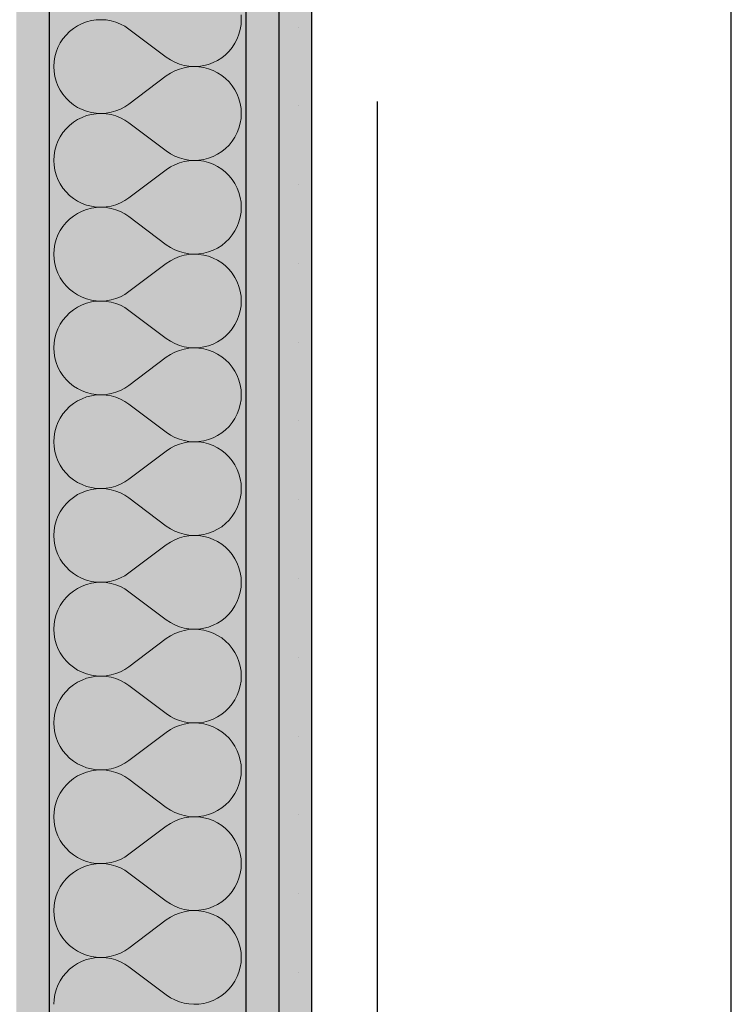
# Model space of a CAD drawing. Extents: x 150 to 3127, y 25 to 1460.
# Drawn here: x 1587 to 1614, y 753 to 790 of the extents above; entities that cross this region are included whole.
import ezdxf
from ezdxf.xclip import XClip

# ---------------------------------------------------------------- set-up
doc = ezdxf.new("R2010")
doc.units = 0
doc.header["$LTSCALE"] = 0.2
doc.header["$MEASUREMENT"] = 0
doc.header["$XCLIPFRAME"] = 0
doc.linetypes.add('KROPKI I KRESKI', pattern=[167.569441, 88.194442, -44.097221, 0, -35.277778])
for name, color, linetype in [('OSIE', 7, 'Continuous'), ('STROPY', 7, 'Continuous'), ('SŁUPY', 7, 'Continuous'), ('ŚCIANY DZIAŁOWE', 7, 'Continuous')]:
    doc.layers.add(name, color=color, linetype=linetype)
pattern_1 = [(0, (370.7033, 363.861), (0, 3), [0, -3])]

# ---------------------------------------------------------------- blocks, each defined once
blk = doc.blocks.new('*X27')
at = {"layer": 'ŚCIANY DZIAŁOWE', "linetype": 'Continuous', "lineweight": 0, "ltscale": 0.2}
for p, q in [((1589.999, 790.139), (1589.813, 790.111)), ((1590.187, 790.146), (1589.999, 790.139)), ((1590.375, 790.135), (1590.187, 790.146)), ((1590.56, 790.103), (1590.375, 790.135)), ((1595.525, 790.147), (1595.515, 790.335)), ((1595.515, 789.959), (1595.525, 790.147)), ((1589.127, 789.812), (1588.98, 789.695)), ((1589.286, 789.914), (1589.127, 789.812)), ((1589.454, 789.998), (1589.286, 789.914)), ((1589.631, 790.064), (1589.454, 789.998)), ((1589.813, 790.111), (1589.631, 790.064)), ((1590.741, 790.052), (1590.56, 790.103)), ((1590.916, 789.982), (1590.741, 790.052)), ((1591.083, 789.894), (1590.916, 789.982)), ((1591.239, 789.789), (1591.083, 789.894)), ((1591.239, 789.789), (1592.668, 788.718)), ((1595.436, 789.591), (1595.485, 789.773)), ((1595.485, 789.773), (1595.515, 789.959)), ((1588.727, 789.417), (1588.624, 789.259)), ((1588.847, 789.562), (1588.727, 789.417)), ((1588.98, 789.695), (1588.847, 789.562)), ((1595.282, 789.248), (1595.368, 789.416)), ((1595.368, 789.416), (1595.436, 789.591)), ((1588.538, 789.092), (1588.47, 788.916)), ((1588.624, 789.259), (1588.538, 789.092)), ((1595.06, 788.945), (1595.179, 789.091)), ((1595.179, 789.091), (1595.282, 789.248)), ((1588.421, 788.735), (1588.392, 788.549)), ((1588.47, 788.916), (1588.421, 788.735)), ((1592.668, 788.718), (1592.824, 788.613)), ((1594.621, 788.594), (1594.779, 788.695)), ((1594.779, 788.695), (1594.926, 788.813)), ((1594.926, 788.813), (1595.06, 788.945)), ((1588.392, 788.549), (1588.382, 788.361)), ((1588.382, 788.361), (1588.392, 788.173)), ((1592.824, 788.613), (1592.99, 788.525)), ((1592.99, 788.525), (1593.165, 788.456)), ((1593.165, 788.266), (1592.99, 788.196)), ((1593.165, 788.456), (1593.346, 788.405)), ((1593.346, 788.317), (1593.165, 788.266)), ((1593.346, 788.405), (1593.532, 788.373)), ((1593.532, 788.349), (1593.346, 788.317)), ((1593.532, 788.373), (1593.72, 788.361)), ((1593.72, 788.361), (1593.532, 788.349)), ((1593.72, 788.361), (1593.908, 788.369)), ((1593.908, 788.353), (1593.72, 788.361)), ((1593.908, 788.369), (1594.094, 788.396)), ((1594.094, 788.325), (1593.908, 788.353)), ((1594.094, 788.396), (1594.276, 788.444)), ((1594.276, 788.278), (1594.094, 788.325)), ((1594.276, 788.444), (1594.452, 788.51)), ((1594.452, 788.212), (1594.276, 788.278)), ((1594.452, 788.51), (1594.621, 788.594)), ((1588.392, 788.173), (1588.421, 787.987)), ((1588.421, 787.987), (1588.47, 787.805)), ((1591.239, 786.932), (1592.668, 788.004)), ((1592.824, 788.109), (1592.668, 788.004)), ((1592.99, 788.196), (1592.824, 788.109)), ((1594.621, 788.128), (1594.452, 788.212)), ((1594.779, 788.027), (1594.621, 788.128)), ((1594.926, 787.909), (1594.779, 788.027)), ((1595.06, 787.777), (1594.926, 787.909)), ((1588.47, 787.805), (1588.538, 787.63)), ((1588.538, 787.63), (1588.624, 787.462)), ((1595.179, 787.631), (1595.06, 787.777)), ((1595.282, 787.474), (1595.179, 787.631)), ((1588.624, 787.462), (1588.727, 787.305)), ((1588.727, 787.305), (1588.847, 787.159)), ((1588.847, 787.159), (1588.98, 787.027)), ((1595.368, 787.306), (1595.282, 787.474)), ((1595.436, 787.131), (1595.368, 787.306)), ((1595.485, 786.949), (1595.436, 787.131)), ((1588.98, 787.027), (1589.127, 786.909)), ((1589.127, 786.909), (1589.286, 786.808)), ((1589.286, 786.808), (1589.454, 786.724)), ((1590.916, 786.74), (1591.083, 786.827)), ((1591.083, 786.827), (1591.239, 786.932)), ((1595.515, 786.763), (1595.485, 786.949)), ((1595.525, 786.575), (1595.515, 786.763)), ((1589.454, 786.427), (1589.286, 786.342)), ((1589.454, 786.724), (1589.631, 786.658)), ((1589.631, 786.493), (1589.454, 786.427)), ((1589.631, 786.658), (1589.813, 786.611)), ((1589.813, 786.54), (1589.631, 786.493)), ((1589.813, 786.611), (1589.999, 786.583)), ((1589.999, 786.567), (1589.813, 786.54)), ((1589.999, 786.583), (1590.187, 786.575)), ((1590.187, 786.575), (1589.999, 786.567)), ((1590.187, 786.575), (1590.375, 786.587)), ((1590.375, 786.563), (1590.187, 786.575)), ((1590.375, 786.587), (1590.56, 786.619)), ((1590.56, 786.531), (1590.375, 786.563)), ((1590.56, 786.619), (1590.741, 786.67)), ((1590.741, 786.48), (1590.56, 786.531)), ((1590.741, 786.67), (1590.916, 786.74)), ((1590.916, 786.411), (1590.741, 786.48)), ((1591.083, 786.323), (1590.916, 786.411)), ((1595.485, 786.201), (1595.515, 786.387)), ((1595.515, 786.387), (1595.525, 786.575)), ((1588.98, 786.123), (1588.847, 785.991)), ((1589.127, 786.241), (1588.98, 786.123)), ((1589.286, 786.342), (1589.127, 786.241)), ((1591.239, 786.218), (1591.083, 786.323)), ((1591.239, 786.218), (1592.668, 785.147)), ((1595.368, 785.844), (1595.436, 786.02)), ((1595.436, 786.02), (1595.485, 786.201)), ((1588.624, 785.688), (1588.538, 785.521)), ((1588.727, 785.845), (1588.624, 785.688)), ((1588.847, 785.991), (1588.727, 785.845)), ((1595.179, 785.519), (1595.282, 785.677)), ((1595.282, 785.677), (1595.368, 785.844)), ((1588.47, 785.345), (1588.421, 785.163)), ((1588.538, 785.521), (1588.47, 785.345)), ((1594.926, 785.241), (1595.06, 785.374)), ((1595.06, 785.374), (1595.179, 785.519)), ((1588.392, 784.977), (1588.382, 784.789)), ((1588.421, 785.163), (1588.392, 784.977)), ((1592.668, 785.147), (1592.824, 785.042)), ((1592.824, 785.042), (1592.99, 784.954)), ((1592.99, 784.954), (1593.165, 784.884)), ((1593.165, 784.884), (1593.346, 784.833)), ((1594.276, 784.872), (1594.452, 784.938)), ((1594.452, 784.938), (1594.621, 785.022)), ((1594.621, 785.022), (1594.779, 785.124)), ((1594.779, 785.124), (1594.926, 785.241)), ((1588.382, 784.789), (1588.392, 784.602)), ((1588.392, 784.602), (1588.421, 784.416)), ((1592.824, 784.537), (1592.668, 784.432)), ((1592.99, 784.625), (1592.824, 784.537)), ((1593.165, 784.695), (1592.99, 784.625)), ((1593.346, 784.746), (1593.165, 784.695)), ((1593.346, 784.833), (1593.532, 784.802)), ((1593.532, 784.777), (1593.346, 784.746)), ((1593.532, 784.802), (1593.72, 784.79)), ((1593.72, 784.789), (1593.532, 784.777)), ((1593.72, 784.79), (1593.908, 784.797)), ((1593.908, 784.781), (1593.72, 784.789)), ((1593.908, 784.797), (1594.094, 784.825)), ((1594.094, 784.754), (1593.908, 784.781)), ((1594.094, 784.825), (1594.276, 784.872)), ((1594.276, 784.707), (1594.094, 784.754)), ((1594.452, 784.641), (1594.276, 784.707)), ((1594.621, 784.557), (1594.452, 784.641)), ((1594.779, 784.455), (1594.621, 784.557)), ((1588.421, 784.416), (1588.47, 784.234)), ((1588.47, 784.234), (1588.538, 784.058)), ((1591.239, 783.361), (1592.668, 784.432)), ((1594.926, 784.338), (1594.779, 784.455)), ((1595.06, 784.205), (1594.926, 784.338)), ((1595.179, 784.06), (1595.06, 784.205)), ((1588.538, 784.058), (1588.624, 783.891)), ((1588.624, 783.891), (1588.727, 783.734)), ((1595.282, 783.902), (1595.179, 784.06)), ((1595.368, 783.735), (1595.282, 783.902)), ((1588.727, 783.734), (1588.847, 783.588)), ((1588.847, 783.588), (1588.98, 783.456)), ((1588.98, 783.456), (1589.127, 783.338)), ((1595.436, 783.559), (1595.368, 783.735)), ((1595.485, 783.378), (1595.436, 783.559)), ((1595.515, 783.192), (1595.485, 783.378)), ((1589.127, 783.338), (1589.286, 783.237)), ((1589.286, 783.237), (1589.454, 783.152)), ((1589.454, 783.152), (1589.631, 783.086)), ((1589.631, 783.086), (1589.813, 783.039)), ((1589.813, 783.039), (1589.999, 783.012)), ((1589.999, 783.012), (1590.187, 783.004)), ((1590.187, 783.004), (1589.999, 782.996)), ((1590.187, 783.004), (1590.375, 783.016)), ((1590.375, 782.992), (1590.187, 783.004)), ((1590.375, 783.016), (1590.56, 783.047)), ((1590.56, 783.047), (1590.741, 783.098)), ((1590.741, 783.098), (1590.916, 783.168)), ((1590.916, 783.168), (1591.083, 783.256)), ((1591.083, 783.256), (1591.239, 783.361)), ((1595.525, 783.004), (1595.515, 783.192)), ((1595.515, 782.816), (1595.525, 783.004)), ((1589.127, 782.67), (1588.98, 782.552)), ((1589.286, 782.771), (1589.127, 782.67)), ((1589.454, 782.855), (1589.286, 782.771)), ((1589.631, 782.921), (1589.454, 782.855)), ((1589.813, 782.968), (1589.631, 782.921)), ((1589.999, 782.996), (1589.813, 782.968)), ((1590.56, 782.96), (1590.375, 782.992)), ((1590.741, 782.909), (1590.56, 782.96)), ((1590.916, 782.839), (1590.741, 782.909)), ((1591.083, 782.751), (1590.916, 782.839)), ((1591.239, 782.647), (1591.083, 782.751)), ((1591.239, 782.647), (1592.668, 781.575)), ((1595.436, 782.448), (1595.485, 782.63)), ((1595.485, 782.63), (1595.515, 782.816)), ((1588.727, 782.274), (1588.624, 782.116)), ((1588.847, 782.42), (1588.727, 782.274)), ((1588.98, 782.552), (1588.847, 782.42)), ((1595.282, 782.105), (1595.368, 782.273)), ((1595.368, 782.273), (1595.436, 782.448)), ((1588.538, 781.949), (1588.47, 781.774)), ((1588.624, 782.116), (1588.538, 781.949)), ((1595.06, 781.802), (1595.179, 781.948)), ((1595.179, 781.948), (1595.282, 782.105)), ((1588.421, 781.592), (1588.392, 781.406)), ((1588.47, 781.774), (1588.421, 781.592)), ((1592.668, 781.575), (1592.824, 781.47)), ((1594.621, 781.451), (1594.779, 781.552)), ((1594.779, 781.552), (1594.926, 781.67)), ((1594.926, 781.67), (1595.06, 781.802)), ((1588.392, 781.406), (1588.382, 781.218)), ((1588.382, 781.218), (1588.392, 781.03)), ((1592.824, 781.47), (1592.99, 781.383)), ((1592.99, 781.383), (1593.165, 781.313)), ((1593.165, 781.313), (1593.346, 781.262)), ((1593.346, 781.174), (1593.165, 781.123)), ((1593.346, 781.262), (1593.532, 781.23)), ((1593.532, 781.206), (1593.346, 781.174)), ((1593.532, 781.23), (1593.72, 781.218)), ((1593.72, 781.218), (1593.532, 781.206)), ((1593.72, 781.218), (1593.908, 781.226)), ((1593.908, 781.21), (1593.72, 781.218)), ((1593.908, 781.226), (1594.094, 781.254)), ((1594.094, 781.182), (1593.908, 781.21)), ((1594.094, 781.254), (1594.276, 781.301)), ((1594.276, 781.135), (1594.094, 781.182)), ((1594.276, 781.301), (1594.452, 781.367)), ((1594.452, 781.069), (1594.276, 781.135)), ((1594.452, 781.367), (1594.621, 781.451)), ((1588.392, 781.03), (1588.421, 780.844)), ((1588.421, 780.844), (1588.47, 780.663)), ((1591.239, 779.789), (1592.668, 780.861)), ((1592.824, 780.966), (1592.668, 780.861)), ((1592.99, 781.054), (1592.824, 780.966)), ((1593.165, 781.123), (1592.99, 781.054)), ((1594.621, 780.985), (1594.452, 781.069)), ((1594.779, 780.884), (1594.621, 780.985)), ((1594.926, 780.766), (1594.779, 780.884)), ((1595.06, 780.634), (1594.926, 780.766)), ((1588.47, 780.663), (1588.538, 780.487)), ((1588.538, 780.487), (1588.624, 780.32)), ((1595.179, 780.488), (1595.06, 780.634)), ((1595.282, 780.331), (1595.179, 780.488)), ((1588.624, 780.32), (1588.727, 780.162)), ((1588.727, 780.162), (1588.847, 780.016)), ((1588.847, 780.016), (1588.98, 779.884)), ((1595.368, 780.163), (1595.282, 780.331)), ((1595.436, 779.988), (1595.368, 780.163)), ((1588.98, 779.884), (1589.127, 779.767)), ((1589.127, 779.767), (1589.286, 779.665)), ((1589.286, 779.665), (1589.454, 779.581)), ((1590.916, 779.597), (1591.083, 779.685)), ((1591.083, 779.685), (1591.239, 779.789)), ((1595.485, 779.806), (1595.436, 779.988)), ((1595.515, 779.62), (1595.485, 779.806)), ((1589.454, 779.284), (1589.286, 779.2)), ((1589.454, 779.581), (1589.631, 779.515)), ((1589.631, 779.35), (1589.454, 779.284)), ((1589.631, 779.515), (1589.813, 779.468)), ((1589.813, 779.397), (1589.631, 779.35)), ((1589.813, 779.468), (1589.999, 779.44)), ((1589.999, 779.424), (1589.813, 779.397)), ((1589.999, 779.44), (1590.187, 779.432)), ((1590.187, 779.432), (1589.999, 779.424)), ((1590.187, 779.432), (1590.375, 779.444)), ((1590.375, 779.42), (1590.187, 779.432)), ((1590.375, 779.444), (1590.56, 779.476)), ((1590.56, 779.389), (1590.375, 779.42)), ((1590.56, 779.476), (1590.741, 779.527)), ((1590.741, 779.338), (1590.56, 779.389)), ((1590.741, 779.527), (1590.916, 779.597)), ((1590.916, 779.268), (1590.741, 779.338)), ((1591.083, 779.18), (1590.916, 779.268)), ((1595.525, 779.432), (1595.515, 779.62)), ((1595.515, 779.244), (1595.525, 779.432)), ((1588.98, 778.981), (1588.847, 778.848)), ((1589.127, 779.098), (1588.98, 778.981)), ((1589.286, 779.2), (1589.127, 779.098)), ((1591.239, 779.075), (1591.083, 779.18)), ((1591.239, 779.075), (1592.668, 778.004)), ((1595.368, 778.701), (1595.436, 778.877)), ((1595.436, 778.877), (1595.485, 779.059)), ((1595.485, 779.059), (1595.515, 779.244)), ((1588.624, 778.545), (1588.538, 778.378)), ((1588.727, 778.702), (1588.624, 778.545)), ((1588.847, 778.848), (1588.727, 778.702)), ((1595.179, 778.376), (1595.282, 778.534)), ((1595.282, 778.534), (1595.368, 778.701)), ((1588.47, 778.202), (1588.421, 778.02)), ((1588.538, 778.378), (1588.47, 778.202)), ((1594.926, 778.098), (1595.06, 778.231)), ((1595.06, 778.231), (1595.179, 778.376)), ((1588.392, 777.835), (1588.382, 777.647)), ((1588.421, 778.02), (1588.392, 777.835)), ((1592.668, 778.004), (1592.824, 777.899)), ((1592.824, 777.899), (1592.99, 777.811)), ((1592.99, 777.811), (1593.165, 777.741)), ((1594.276, 777.729), (1594.452, 777.795)), ((1594.452, 777.795), (1594.621, 777.879)), ((1594.621, 777.879), (1594.779, 777.981)), ((1594.779, 777.981), (1594.926, 778.098)), ((1588.382, 777.647), (1588.392, 777.459)), ((1588.392, 777.459), (1588.421, 777.273)), ((1592.824, 777.394), (1592.668, 777.289)), ((1592.99, 777.482), (1592.824, 777.394)), ((1593.165, 777.552), (1592.99, 777.482)), ((1593.165, 777.741), (1593.346, 777.69)), ((1593.346, 777.603), (1593.165, 777.552)), ((1593.346, 777.69), (1593.532, 777.659)), ((1593.532, 777.635), (1593.346, 777.603)), ((1593.532, 777.659), (1593.72, 777.647)), ((1593.72, 777.647), (1593.532, 777.635)), ((1593.72, 777.647), (1593.908, 777.655)), ((1593.908, 777.639), (1593.72, 777.647)), ((1593.908, 777.655), (1594.094, 777.682)), ((1594.094, 777.611), (1593.908, 777.639)), ((1594.094, 777.682), (1594.276, 777.729)), ((1594.276, 777.564), (1594.094, 777.611)), ((1594.452, 777.498), (1594.276, 777.564)), ((1594.621, 777.414), (1594.452, 777.498)), ((1594.779, 777.312), (1594.621, 777.414)), ((1588.421, 777.273), (1588.47, 777.091)), ((1588.47, 777.091), (1588.538, 776.916)), ((1591.239, 776.218), (1592.668, 777.289)), ((1594.926, 777.195), (1594.779, 777.312)), ((1595.06, 777.062), (1594.926, 777.195)), ((1595.179, 776.917), (1595.06, 777.062)), ((1588.538, 776.916), (1588.624, 776.748)), ((1588.624, 776.748), (1588.727, 776.591)), ((1595.282, 776.759), (1595.179, 776.917)), ((1595.368, 776.592), (1595.282, 776.759)), ((1588.727, 776.591), (1588.847, 776.445)), ((1588.847, 776.445), (1588.98, 776.313)), ((1588.98, 776.313), (1589.127, 776.195)), ((1595.436, 776.416), (1595.368, 776.592)), ((1595.485, 776.235), (1595.436, 776.416)), ((1589.127, 776.195), (1589.286, 776.094)), ((1589.286, 776.094), (1589.454, 776.01)), ((1589.454, 776.01), (1589.631, 775.944)), ((1589.631, 775.944), (1589.813, 775.897)), ((1589.813, 775.897), (1589.999, 775.869)), ((1590.375, 775.873), (1590.56, 775.905)), ((1590.56, 775.905), (1590.741, 775.956)), ((1590.741, 775.956), (1590.916, 776.025)), ((1590.916, 776.025), (1591.083, 776.113)), ((1591.083, 776.113), (1591.239, 776.218)), ((1595.515, 776.049), (1595.485, 776.235)), ((1595.525, 775.861), (1595.515, 776.049)), ((1589.127, 775.527), (1588.98, 775.409)), ((1589.286, 775.628), (1589.127, 775.527)), ((1589.454, 775.712), (1589.286, 775.628)), ((1589.631, 775.778), (1589.454, 775.712)), ((1589.813, 775.825), (1589.631, 775.778)), ((1589.999, 775.853), (1589.813, 775.825)), ((1589.999, 775.869), (1590.187, 775.861)), ((1590.187, 775.861), (1589.999, 775.853)), ((1590.187, 775.861), (1590.375, 775.873)), ((1590.375, 775.849), (1590.187, 775.861)), ((1590.56, 775.817), (1590.375, 775.849)), ((1590.741, 775.766), (1590.56, 775.817)), ((1590.916, 775.696), (1590.741, 775.766)), ((1591.083, 775.609), (1590.916, 775.696)), ((1591.239, 775.504), (1591.083, 775.609)), ((1591.239, 775.504), (1592.668, 774.432)), ((1595.485, 775.487), (1595.515, 775.673)), ((1595.515, 775.673), (1595.525, 775.861)), ((1588.727, 775.131), (1588.624, 774.974)), ((1588.847, 775.277), (1588.727, 775.131)), ((1588.98, 775.409), (1588.847, 775.277)), ((1595.282, 774.962), (1595.368, 775.13)), ((1595.368, 775.13), (1595.436, 775.305)), ((1595.436, 775.305), (1595.485, 775.487)), ((1588.538, 774.806), (1588.47, 774.631)), ((1588.624, 774.974), (1588.538, 774.806)), ((1595.06, 774.659), (1595.179, 774.805)), ((1595.179, 774.805), (1595.282, 774.962)), ((1588.421, 774.449), (1588.392, 774.263)), ((1588.47, 774.631), (1588.421, 774.449)), ((1592.668, 774.432), (1592.824, 774.327)), ((1594.621, 774.308), (1594.779, 774.409)), ((1594.779, 774.409), (1594.926, 774.527)), ((1594.926, 774.527), (1595.06, 774.659)), ((1588.392, 774.263), (1588.382, 774.075)), ((1588.382, 774.075), (1588.392, 773.887)), ((1592.824, 774.327), (1592.99, 774.24)), ((1592.99, 774.24), (1593.165, 774.17)), ((1593.165, 774.17), (1593.346, 774.119)), ((1593.346, 774.031), (1593.165, 773.98)), ((1593.346, 774.119), (1593.532, 774.087)), ((1593.532, 774.063), (1593.346, 774.031)), ((1593.532, 774.087), (1593.72, 774.075)), ((1593.72, 774.075), (1593.532, 774.063)), ((1593.72, 774.075), (1593.908, 774.083)), ((1593.908, 774.067), (1593.72, 774.075)), ((1593.908, 774.083), (1594.094, 774.111)), ((1594.094, 774.04), (1593.908, 774.067)), ((1594.094, 774.111), (1594.276, 774.158)), ((1594.276, 773.992), (1594.094, 774.04)), ((1594.276, 774.158), (1594.452, 774.224)), ((1594.452, 774.224), (1594.621, 774.308)), ((1588.392, 773.887), (1588.421, 773.701)), ((1588.421, 773.701), (1588.47, 773.52)), ((1591.239, 772.647), (1592.668, 773.718)), ((1592.824, 773.823), (1592.668, 773.718)), ((1592.99, 773.911), (1592.824, 773.823)), ((1593.165, 773.98), (1592.99, 773.911)), ((1594.452, 773.927), (1594.276, 773.992)), ((1594.621, 773.842), (1594.452, 773.927)), ((1594.779, 773.741), (1594.621, 773.842)), ((1594.926, 773.623), (1594.779, 773.741)), ((1588.47, 773.52), (1588.538, 773.344)), ((1588.538, 773.344), (1588.624, 773.177)), ((1595.06, 773.491), (1594.926, 773.623)), ((1595.179, 773.345), (1595.06, 773.491)), ((1595.282, 773.188), (1595.179, 773.345)), ((1588.624, 773.177), (1588.727, 773.019)), ((1588.727, 773.019), (1588.847, 772.874)), ((1595.368, 773.02), (1595.282, 773.188)), ((1595.436, 772.845), (1595.368, 773.02)), ((1588.847, 772.874), (1588.98, 772.741)), ((1588.98, 772.741), (1589.127, 772.624)), ((1589.127, 772.624), (1589.286, 772.522)), ((1589.286, 772.522), (1589.454, 772.438)), ((1590.916, 772.454), (1591.083, 772.542)), ((1591.083, 772.542), (1591.239, 772.647)), ((1595.485, 772.663), (1595.436, 772.845)), ((1595.515, 772.477), (1595.485, 772.663)), ((1589.454, 772.141), (1589.286, 772.057)), ((1589.454, 772.438), (1589.631, 772.372)), ((1589.631, 772.207), (1589.454, 772.141)), ((1589.631, 772.372), (1589.813, 772.325)), ((1589.813, 772.254), (1589.631, 772.207)), ((1589.813, 772.325), (1589.999, 772.297)), ((1589.999, 772.281), (1589.813, 772.254)), ((1589.999, 772.297), (1590.187, 772.29)), ((1590.187, 772.289), (1589.999, 772.281)), ((1590.187, 772.29), (1590.375, 772.302)), ((1590.375, 772.277), (1590.187, 772.289)), ((1590.375, 772.302), (1590.56, 772.333)), ((1590.56, 772.246), (1590.375, 772.277)), ((1590.56, 772.333), (1590.741, 772.384)), ((1590.741, 772.195), (1590.56, 772.246)), ((1590.741, 772.384), (1590.916, 772.454)), ((1590.916, 772.125), (1590.741, 772.195)), ((1595.525, 772.289), (1595.515, 772.477)), ((1595.515, 772.102), (1595.525, 772.289)), ((1588.98, 771.838), (1588.847, 771.705)), ((1589.127, 771.955), (1588.98, 771.838)), ((1589.286, 772.057), (1589.127, 771.955)), ((1591.083, 772.037), (1590.916, 772.125)), ((1591.239, 771.932), (1591.083, 772.037)), ((1591.239, 771.932), (1592.668, 770.861)), ((1595.436, 771.734), (1595.485, 771.916)), ((1595.485, 771.916), (1595.515, 772.102)), ((1588.624, 771.402), (1588.538, 771.235)), ((1588.727, 771.56), (1588.624, 771.402)), ((1588.847, 771.705), (1588.727, 771.56)), ((1595.179, 771.234), (1595.282, 771.391)), ((1595.282, 771.391), (1595.368, 771.558)), ((1595.368, 771.558), (1595.436, 771.734)), ((1588.47, 771.059), (1588.421, 770.878)), ((1588.538, 771.235), (1588.47, 771.059)), ((1594.926, 770.956), (1595.06, 771.088)), ((1595.06, 771.088), (1595.179, 771.234)), ((1588.392, 770.692), (1588.382, 770.504)), ((1588.421, 770.878), (1588.392, 770.692)), ((1592.668, 770.861), (1592.824, 770.756)), ((1592.824, 770.756), (1592.99, 770.668)), ((1592.99, 770.668), (1593.165, 770.598)), ((1594.276, 770.586), (1594.452, 770.652)), ((1594.452, 770.652), (1594.621, 770.737)), ((1594.621, 770.737), (1594.779, 770.838)), ((1594.779, 770.838), (1594.926, 770.956)), ((1588.382, 770.504), (1588.392, 770.316)), ((1588.392, 770.316), (1588.421, 770.13)), ((1592.824, 770.251), (1592.668, 770.147)), ((1592.99, 770.339), (1592.824, 770.251)), ((1593.165, 770.409), (1592.99, 770.339)), ((1593.165, 770.598), (1593.346, 770.547)), ((1593.346, 770.46), (1593.165, 770.409)), ((1593.346, 770.547), (1593.532, 770.516)), ((1593.532, 770.492), (1593.346, 770.46)), ((1593.532, 770.516), (1593.72, 770.504)), ((1593.72, 770.504), (1593.532, 770.492)), ((1593.72, 770.504), (1593.908, 770.512)), ((1593.908, 770.496), (1593.72, 770.504)), ((1593.908, 770.512), (1594.094, 770.539)), ((1594.094, 770.468), (1593.908, 770.496)), ((1594.094, 770.539), (1594.276, 770.586)), ((1594.276, 770.421), (1594.094, 770.468)), ((1594.452, 770.355), (1594.276, 770.421)), ((1594.621, 770.271), (1594.452, 770.355)), ((1594.779, 770.17), (1594.621, 770.271)), ((1588.421, 770.13), (1588.47, 769.948)), ((1588.47, 769.948), (1588.538, 769.773)), ((1591.239, 769.075), (1592.668, 770.147)), ((1594.926, 770.052), (1594.779, 770.17)), ((1595.06, 769.92), (1594.926, 770.052)), ((1595.179, 769.774), (1595.06, 769.92)), ((1588.538, 769.773), (1588.624, 769.605)), ((1588.624, 769.605), (1588.727, 769.448)), ((1595.282, 769.616), (1595.179, 769.774)), ((1595.368, 769.449), (1595.282, 769.616)), ((1588.727, 769.448), (1588.847, 769.302)), ((1588.847, 769.302), (1588.98, 769.17)), ((1588.98, 769.17), (1589.127, 769.052)), ((1595.436, 769.274), (1595.368, 769.449)), ((1595.485, 769.092), (1595.436, 769.274)), ((1589.127, 769.052), (1589.286, 768.951)), ((1589.286, 768.951), (1589.454, 768.867)), ((1589.454, 768.867), (1589.631, 768.801)), ((1589.631, 768.801), (1589.813, 768.754)), ((1589.813, 768.754), (1589.999, 768.726)), ((1590.375, 768.73), (1590.56, 768.762)), ((1590.56, 768.762), (1590.741, 768.813)), ((1590.741, 768.813), (1590.916, 768.883)), ((1590.916, 768.883), (1591.083, 768.97)), ((1591.083, 768.97), (1591.239, 769.075)), ((1595.515, 768.906), (1595.485, 769.092)), ((1595.525, 768.718), (1595.515, 768.906)), ((1589.127, 768.384), (1588.98, 768.266)), ((1589.286, 768.485), (1589.127, 768.384)), ((1589.454, 768.569), (1589.286, 768.485)), ((1589.631, 768.635), (1589.454, 768.569)), ((1589.813, 768.682), (1589.631, 768.635)), ((1589.999, 768.71), (1589.813, 768.682)), ((1589.999, 768.726), (1590.187, 768.718)), ((1590.187, 768.718), (1589.999, 768.71)), ((1590.187, 768.718), (1590.375, 768.73)), ((1590.375, 768.706), (1590.187, 768.718)), ((1590.56, 768.674), (1590.375, 768.706)), ((1590.741, 768.623), (1590.56, 768.674)), ((1590.916, 768.554), (1590.741, 768.623)), ((1591.083, 768.466), (1590.916, 768.554)), ((1591.239, 768.361), (1591.083, 768.466)), ((1595.485, 768.344), (1595.515, 768.53)), ((1595.515, 768.53), (1595.525, 768.718)), ((1588.847, 768.134), (1588.727, 767.988)), ((1588.98, 768.266), (1588.847, 768.134)), ((1591.239, 768.361), (1592.668, 767.289)), ((1595.368, 767.987), (1595.436, 768.163)), ((1595.436, 768.163), (1595.485, 768.344)), ((1588.538, 767.663), (1588.47, 767.488)), ((1588.624, 767.831), (1588.538, 767.663)), ((1588.727, 767.988), (1588.624, 767.831)), ((1595.06, 767.516), (1595.179, 767.662)), ((1595.179, 767.662), (1595.282, 767.82)), ((1595.282, 767.82), (1595.368, 767.987)), ((1588.421, 767.306), (1588.392, 767.12)), ((1588.47, 767.488), (1588.421, 767.306)), ((1592.668, 767.289), (1592.824, 767.185)), ((1594.621, 767.165), (1594.779, 767.267)), ((1594.779, 767.267), (1594.926, 767.384)), ((1594.926, 767.384), (1595.06, 767.516)), ((1588.392, 767.12), (1588.382, 766.932)), ((1588.382, 766.932), (1588.392, 766.744)), ((1592.824, 767.185), (1592.99, 767.097)), ((1592.99, 767.097), (1593.165, 767.027)), ((1593.165, 767.027), (1593.346, 766.976)), ((1593.346, 766.889), (1593.165, 766.838)), ((1593.346, 766.976), (1593.532, 766.944)), ((1593.532, 766.92), (1593.346, 766.889)), ((1593.532, 766.944), (1593.72, 766.932)), ((1593.72, 766.932), (1593.532, 766.92)), ((1593.72, 766.932), (1593.908, 766.94)), ((1593.908, 766.924), (1593.72, 766.932)), ((1593.908, 766.94), (1594.094, 766.968)), ((1594.094, 766.897), (1593.908, 766.924)), ((1594.094, 766.968), (1594.276, 767.015)), ((1594.276, 766.85), (1594.094, 766.897)), ((1594.276, 767.015), (1594.452, 767.081)), ((1594.452, 767.081), (1594.621, 767.165)), ((1588.392, 766.744), (1588.421, 766.559)), ((1588.421, 766.559), (1588.47, 766.377)), ((1591.239, 765.504), (1592.668, 766.575)), ((1592.824, 766.68), (1592.668, 766.575)), ((1592.99, 766.768), (1592.824, 766.68)), ((1593.165, 766.838), (1592.99, 766.768)), ((1594.452, 766.784), (1594.276, 766.85)), ((1594.621, 766.699), (1594.452, 766.784)), ((1594.779, 766.598), (1594.621, 766.699)), ((1594.926, 766.481), (1594.779, 766.598)), ((1588.47, 766.377), (1588.538, 766.201)), ((1588.538, 766.201), (1588.624, 766.034)), ((1595.06, 766.348), (1594.926, 766.481)), ((1595.179, 766.202), (1595.06, 766.348)), ((1595.282, 766.045), (1595.179, 766.202)), ((1588.624, 766.034), (1588.727, 765.876)), ((1588.727, 765.876), (1588.847, 765.731)), ((1595.368, 765.878), (1595.282, 766.045)), ((1595.436, 765.702), (1595.368, 765.878)), ((1588.847, 765.731), (1588.98, 765.598)), ((1588.98, 765.598), (1589.127, 765.481)), ((1589.127, 765.481), (1589.286, 765.379)), ((1589.286, 765.379), (1589.454, 765.295)), ((1590.916, 765.311), (1591.083, 765.399)), ((1591.083, 765.399), (1591.239, 765.504)), ((1595.485, 765.52), (1595.436, 765.702)), ((1595.515, 765.335), (1595.485, 765.52)), ((1589.454, 765.295), (1589.631, 765.229)), ((1589.631, 765.064), (1589.454, 764.998)), ((1589.631, 765.229), (1589.813, 765.182)), ((1589.813, 765.111), (1589.631, 765.064)), ((1589.813, 765.182), (1589.999, 765.155)), ((1589.999, 765.139), (1589.813, 765.111)), ((1589.999, 765.155), (1590.187, 765.147)), ((1590.187, 765.147), (1589.999, 765.139)), ((1590.187, 765.147), (1590.375, 765.159)), ((1590.375, 765.135), (1590.187, 765.147)), ((1590.375, 765.159), (1590.56, 765.19)), ((1590.56, 765.103), (1590.375, 765.135)), ((1590.56, 765.19), (1590.741, 765.241)), ((1590.741, 765.052), (1590.56, 765.103)), ((1590.741, 765.241), (1590.916, 765.311)), ((1590.916, 764.982), (1590.741, 765.052)), ((1595.525, 765.147), (1595.515, 765.335)), ((1595.515, 764.959), (1595.525, 765.147)), ((1588.98, 764.695), (1588.847, 764.562)), ((1589.127, 764.812), (1588.98, 764.695)), ((1589.286, 764.914), (1589.127, 764.812)), ((1589.454, 764.998), (1589.286, 764.914)), ((1591.083, 764.894), (1590.916, 764.982)), ((1591.239, 764.789), (1591.083, 764.894)), ((1591.239, 764.789), (1592.668, 763.718)), ((1595.436, 764.591), (1595.485, 764.773)), ((1595.485, 764.773), (1595.515, 764.959)), ((1588.624, 764.259), (1588.538, 764.092)), ((1588.727, 764.417), (1588.624, 764.259)), ((1588.847, 764.562), (1588.727, 764.417)), ((1595.282, 764.248), (1595.368, 764.416)), ((1595.368, 764.416), (1595.436, 764.591)), ((1588.47, 763.916), (1588.421, 763.735)), ((1588.538, 764.092), (1588.47, 763.916)), ((1594.926, 763.813), (1595.06, 763.945)), ((1595.06, 763.945), (1595.179, 764.091)), ((1595.179, 764.091), (1595.282, 764.248)), ((1588.392, 763.549), (1588.382, 763.361)), ((1588.421, 763.735), (1588.392, 763.549)), ((1592.668, 763.718), (1592.824, 763.613)), ((1592.824, 763.613), (1592.99, 763.525)), ((1592.99, 763.525), (1593.165, 763.456)), ((1594.276, 763.444), (1594.452, 763.51)), ((1594.452, 763.51), (1594.621, 763.594)), ((1594.621, 763.594), (1594.779, 763.695)), ((1594.779, 763.695), (1594.926, 763.813)), ((1588.382, 763.361), (1588.392, 763.173)), ((1588.392, 763.173), (1588.421, 762.987)), ((1592.99, 763.196), (1592.824, 763.109)), ((1593.165, 763.266), (1592.99, 763.196)), ((1593.165, 763.456), (1593.346, 763.405)), ((1593.346, 763.317), (1593.165, 763.266)), ((1593.346, 763.405), (1593.532, 763.373)), ((1593.532, 763.349), (1593.346, 763.317)), ((1593.532, 763.373), (1593.72, 763.361)), ((1593.72, 763.361), (1593.532, 763.349)), ((1593.72, 763.361), (1593.908, 763.369)), ((1593.908, 763.353), (1593.72, 763.361)), ((1593.908, 763.369), (1594.094, 763.397)), ((1594.094, 763.325), (1593.908, 763.353)), ((1594.094, 763.397), (1594.276, 763.444)), ((1594.276, 763.278), (1594.094, 763.325)), ((1594.452, 763.212), (1594.276, 763.278)), ((1594.621, 763.128), (1594.452, 763.212)), ((1594.779, 763.027), (1594.621, 763.128)), ((1588.421, 762.987), (1588.47, 762.805)), ((1588.47, 762.805), (1588.538, 762.63)), ((1591.239, 761.932), (1592.668, 763.004)), ((1592.824, 763.109), (1592.668, 763.004)), ((1594.926, 762.909), (1594.779, 763.027)), ((1595.06, 762.777), (1594.926, 762.909)), ((1595.179, 762.631), (1595.06, 762.777)), ((1588.538, 762.63), (1588.624, 762.462)), ((1588.624, 762.462), (1588.727, 762.305)), ((1595.282, 762.474), (1595.179, 762.631)), ((1595.368, 762.306), (1595.282, 762.474)), ((1588.727, 762.305), (1588.847, 762.159)), ((1588.847, 762.159), (1588.98, 762.027)), ((1588.98, 762.027), (1589.127, 761.909)), ((1595.436, 762.131), (1595.368, 762.306)), ((1595.485, 761.949), (1595.436, 762.131)), ((1589.127, 761.909), (1589.286, 761.808)), ((1589.286, 761.808), (1589.454, 761.724)), ((1589.454, 761.724), (1589.631, 761.658)), ((1589.631, 761.658), (1589.813, 761.611)), ((1590.56, 761.619), (1590.741, 761.67)), ((1590.741, 761.67), (1590.916, 761.74)), ((1590.916, 761.74), (1591.083, 761.827)), ((1591.083, 761.827), (1591.239, 761.932)), ((1595.515, 761.763), (1595.485, 761.949)), ((1595.525, 761.575), (1595.515, 761.763)), ((1589.286, 761.342), (1589.127, 761.241)), ((1589.454, 761.426), (1589.286, 761.342)), ((1589.631, 761.492), (1589.454, 761.426)), ((1589.813, 761.54), (1589.631, 761.492)), ((1589.813, 761.611), (1589.999, 761.583)), ((1589.999, 761.567), (1589.813, 761.54)), ((1589.999, 761.583), (1590.187, 761.575)), ((1590.187, 761.575), (1589.999, 761.567)), ((1590.187, 761.575), (1590.375, 761.587)), ((1590.375, 761.563), (1590.187, 761.575)), ((1590.375, 761.587), (1590.56, 761.619)), ((1590.56, 761.531), (1590.375, 761.563)), ((1590.741, 761.48), (1590.56, 761.531)), ((1590.916, 761.411), (1590.741, 761.48)), ((1591.083, 761.323), (1590.916, 761.411)), ((1591.239, 761.218), (1591.083, 761.323)), ((1595.485, 761.201), (1595.515, 761.387)), ((1595.515, 761.387), (1595.525, 761.575)), ((1588.847, 760.991), (1588.727, 760.845)), ((1588.98, 761.123), (1588.847, 760.991)), ((1589.127, 761.241), (1588.98, 761.123)), ((1591.239, 761.218), (1592.668, 760.147)), ((1595.368, 760.844), (1595.436, 761.02)), ((1595.436, 761.02), (1595.485, 761.201)), ((1588.538, 760.52), (1588.47, 760.345)), ((1588.624, 760.688), (1588.538, 760.52)), ((1588.727, 760.845), (1588.624, 760.688)), ((1595.06, 760.374), (1595.179, 760.519)), ((1595.179, 760.519), (1595.282, 760.677)), ((1595.282, 760.677), (1595.368, 760.844)), ((1588.421, 760.163), (1588.392, 759.977)), ((1588.47, 760.345), (1588.421, 760.163)), ((1592.668, 760.147), (1592.824, 760.042)), ((1594.779, 760.124), (1594.926, 760.241)), ((1594.926, 760.241), (1595.06, 760.374)), ((1588.392, 759.977), (1588.382, 759.789)), ((1588.382, 759.789), (1588.392, 759.602)), ((1592.824, 760.042), (1592.99, 759.954)), ((1592.99, 759.954), (1593.165, 759.884)), ((1593.165, 759.884), (1593.346, 759.833)), ((1593.346, 759.833), (1593.532, 759.802)), ((1593.532, 759.777), (1593.346, 759.746)), ((1593.532, 759.802), (1593.72, 759.79)), ((1593.72, 759.789), (1593.532, 759.777)), ((1593.72, 759.79), (1593.908, 759.797)), ((1593.908, 759.781), (1593.72, 759.789)), ((1593.908, 759.797), (1594.094, 759.825)), ((1594.094, 759.754), (1593.908, 759.781)), ((1594.094, 759.825), (1594.276, 759.872)), ((1594.276, 759.707), (1594.094, 759.754)), ((1594.276, 759.872), (1594.452, 759.938)), ((1594.452, 759.938), (1594.621, 760.022)), ((1594.621, 760.022), (1594.779, 760.124)), ((1588.392, 759.602), (1588.421, 759.416)), ((1588.421, 759.416), (1588.47, 759.234)), ((1591.239, 758.361), (1592.668, 759.432)), ((1592.824, 759.537), (1592.668, 759.432)), ((1592.99, 759.625), (1592.824, 759.537)), ((1593.165, 759.695), (1592.99, 759.625)), ((1593.346, 759.746), (1593.165, 759.695)), ((1594.452, 759.641), (1594.276, 759.707)), ((1594.621, 759.557), (1594.452, 759.641)), ((1594.779, 759.455), (1594.621, 759.557)), ((1594.926, 759.338), (1594.779, 759.455)), ((1588.47, 759.234), (1588.538, 759.058)), ((1588.538, 759.058), (1588.624, 758.891)), ((1595.06, 759.205), (1594.926, 759.338)), ((1595.179, 759.06), (1595.06, 759.205)), ((1595.282, 758.902), (1595.179, 759.06)), ((1588.624, 758.891), (1588.727, 758.734)), ((1588.727, 758.734), (1588.847, 758.588)), ((1595.368, 758.735), (1595.282, 758.902)), ((1595.436, 758.559), (1595.368, 758.735)), ((1588.847, 758.588), (1588.98, 758.456)), ((1588.98, 758.456), (1589.127, 758.338)), ((1589.127, 758.338), (1589.286, 758.237)), ((1590.916, 758.168), (1591.083, 758.256)), ((1591.083, 758.256), (1591.239, 758.361)), ((1595.485, 758.378), (1595.436, 758.559)), ((1595.515, 758.192), (1595.485, 758.378)), ((1589.286, 758.237), (1589.454, 758.152)), ((1589.454, 758.152), (1589.631, 758.086)), ((1589.631, 757.921), (1589.454, 757.855)), ((1589.631, 758.086), (1589.813, 758.039)), ((1589.813, 757.968), (1589.631, 757.921)), ((1589.813, 758.039), (1589.999, 758.012)), ((1589.999, 757.996), (1589.813, 757.968)), ((1589.999, 758.012), (1590.187, 758.004)), ((1590.187, 758.004), (1589.999, 757.996)), ((1590.187, 758.004), (1590.375, 758.016)), ((1590.375, 757.992), (1590.187, 758.004)), ((1590.375, 758.016), (1590.56, 758.047)), ((1590.56, 757.96), (1590.375, 757.992)), ((1590.56, 758.047), (1590.741, 758.098)), ((1590.741, 757.909), (1590.56, 757.96)), ((1590.741, 758.098), (1590.916, 758.168)), ((1590.916, 757.839), (1590.741, 757.909)), ((1595.525, 758.004), (1595.515, 758.192)), ((1595.515, 757.816), (1595.525, 758.004)), ((1588.98, 757.552), (1588.847, 757.42)), ((1589.127, 757.67), (1588.98, 757.552)), ((1589.286, 757.771), (1589.127, 757.67)), ((1589.454, 757.855), (1589.286, 757.771)), ((1591.083, 757.751), (1590.916, 757.839)), ((1591.239, 757.647), (1591.083, 757.751)), ((1591.239, 757.647), (1592.668, 756.575)), ((1595.436, 757.448), (1595.485, 757.63)), ((1595.485, 757.63), (1595.515, 757.816)), ((1588.727, 757.274), (1588.624, 757.116)), ((1588.847, 757.42), (1588.727, 757.274)), ((1595.282, 757.105), (1595.368, 757.273)), ((1595.368, 757.273), (1595.436, 757.448)), ((1588.47, 756.774), (1588.421, 756.592)), ((1588.538, 756.949), (1588.47, 756.774)), ((1588.624, 757.116), (1588.538, 756.949)), ((1594.926, 756.67), (1595.06, 756.802)), ((1595.06, 756.802), (1595.179, 756.948)), ((1595.179, 756.948), (1595.282, 757.105)), ((1588.392, 756.406), (1588.382, 756.218)), ((1588.421, 756.592), (1588.392, 756.406)), ((1592.668, 756.575), (1592.824, 756.47)), ((1592.824, 756.47), (1592.99, 756.383)), ((1592.99, 756.383), (1593.165, 756.313)), ((1594.452, 756.367), (1594.621, 756.451)), ((1594.621, 756.451), (1594.779, 756.552)), ((1594.779, 756.552), (1594.926, 756.67)), ((1588.382, 756.218), (1588.392, 756.03)), ((1588.392, 756.03), (1588.421, 755.844)), ((1592.99, 756.054), (1592.824, 755.966)), ((1593.165, 756.123), (1592.99, 756.054)), ((1593.165, 756.313), (1593.346, 756.262)), ((1593.346, 756.174), (1593.165, 756.123)), ((1593.346, 756.262), (1593.532, 756.23)), ((1593.532, 756.206), (1593.346, 756.174)), ((1593.532, 756.23), (1593.72, 756.218)), ((1593.72, 756.218), (1593.532, 756.206)), ((1593.72, 756.218), (1593.908, 756.226)), ((1593.908, 756.21), (1593.72, 756.218)), ((1593.908, 756.226), (1594.094, 756.254)), ((1594.094, 756.182), (1593.908, 756.21)), ((1594.094, 756.254), (1594.276, 756.301)), ((1594.276, 756.135), (1594.094, 756.182)), ((1594.276, 756.301), (1594.452, 756.367)), ((1594.452, 756.069), (1594.276, 756.135)), ((1594.621, 755.985), (1594.452, 756.069)), ((1588.421, 755.844), (1588.47, 755.663)), ((1588.47, 755.663), (1588.538, 755.487)), ((1591.239, 754.789), (1592.668, 755.861)), ((1592.824, 755.966), (1592.668, 755.861)), ((1594.779, 755.884), (1594.621, 755.985)), ((1594.926, 755.766), (1594.779, 755.884)), ((1595.06, 755.634), (1594.926, 755.766)), ((1595.179, 755.488), (1595.06, 755.634)), ((1588.538, 755.487), (1588.624, 755.32)), ((1588.624, 755.32), (1588.727, 755.162)), ((1595.282, 755.331), (1595.179, 755.488)), ((1595.368, 755.163), (1595.282, 755.331)), ((1588.727, 755.162), (1588.847, 755.016)), ((1588.847, 755.016), (1588.98, 754.884)), ((1588.98, 754.884), (1589.127, 754.767)), ((1595.436, 754.988), (1595.368, 755.163)), ((1595.485, 754.806), (1595.436, 754.988)), ((1589.127, 754.767), (1589.286, 754.665)), ((1589.286, 754.665), (1589.454, 754.581)), ((1589.454, 754.581), (1589.631, 754.515)), ((1589.631, 754.515), (1589.813, 754.468)), ((1590.56, 754.476), (1590.741, 754.527)), ((1590.741, 754.527), (1590.916, 754.597)), ((1590.916, 754.597), (1591.083, 754.685)), ((1591.083, 754.685), (1591.239, 754.789)), ((1595.515, 754.62), (1595.485, 754.806)), ((1595.525, 754.432), (1595.515, 754.62)), ((1589.286, 754.199), (1589.127, 754.098)), ((1589.454, 754.284), (1589.286, 754.199)), ((1589.631, 754.35), (1589.454, 754.284)), ((1589.813, 754.397), (1589.631, 754.35)), ((1589.813, 754.468), (1589.999, 754.44)), ((1589.999, 754.424), (1589.813, 754.397)), ((1589.999, 754.44), (1590.187, 754.432)), ((1590.187, 754.432), (1589.999, 754.424)), ((1590.187, 754.432), (1590.375, 754.444)), ((1590.375, 754.42), (1590.187, 754.432)), ((1590.375, 754.444), (1590.56, 754.476)), ((1590.56, 754.389), (1590.375, 754.42)), ((1590.741, 754.338), (1590.56, 754.389)), ((1590.916, 754.268), (1590.741, 754.338)), ((1591.083, 754.18), (1590.916, 754.268)), ((1591.239, 754.075), (1591.083, 754.18)), ((1595.485, 754.059), (1595.515, 754.244)), ((1595.515, 754.244), (1595.525, 754.432)), ((1588.847, 753.848), (1588.727, 753.702)), ((1588.98, 753.981), (1588.847, 753.848)), ((1589.127, 754.098), (1588.98, 753.981)), ((1591.239, 754.075), (1592.668, 753.004)), ((1595.368, 753.701), (1595.436, 753.877)), ((1595.436, 753.877), (1595.485, 754.059)), ((1588.538, 753.378), (1588.47, 753.202)), ((1588.624, 753.545), (1588.538, 753.378)), ((1588.727, 753.702), (1588.624, 753.545)), ((1595.06, 753.231), (1595.179, 753.376)), ((1595.179, 753.376), (1595.282, 753.534)), ((1595.282, 753.534), (1595.368, 753.701)), ((1588.421, 753.02), (1588.392, 752.835)), ((1588.47, 753.202), (1588.421, 753.02)), ((1592.668, 753.004), (1592.824, 752.899)), ((1594.779, 752.981), (1594.926, 753.098)), ((1594.926, 753.098), (1595.06, 753.231)), ((1588.392, 752.835), (1588.382, 752.647)), ((1592.824, 752.899), (1592.99, 752.811)), ((1592.99, 752.811), (1593.165, 752.741)), ((1593.165, 752.741), (1593.346, 752.69)), ((1593.346, 752.69), (1593.532, 752.659)), ((1593.532, 752.659), (1593.72, 752.647)), ((1593.72, 752.647), (1593.908, 752.655)), ((1593.908, 752.655), (1594.094, 752.682)), ((1594.094, 752.682), (1594.276, 752.729)), ((1594.276, 752.729), (1594.452, 752.795)), ((1594.452, 752.795), (1594.621, 752.879)), ((1594.621, 752.879), (1594.779, 752.981))]:
    blk.add_line(p, q, dxfattribs=at)
blk = doc.blocks.new('Rysunek_1_1', base_point=(2729.334, 83.861))
at = {"layer": 'ŚCIANY DZIAŁOWE', "linetype": 'Continuous', "lineweight": 5, "ltscale": 0.2}
for points in [[(1586.953, 725.861), (1588.203, 725.861), (1588.203, 1002.861), (1588.203, 1098.861), (1586.953, 1098.861)], [(1588.203, 1002.861), (1588.203, 725.861), (1595.703, 725.861), (1595.703, 1002.861)], [(1595.703, 725.861), (1596.953, 725.861), (1596.953, 1002.861), (1595.703, 1002.861)], [(1596.953, 725.861), (1598.203, 725.861), (1598.203, 1002.861), (1596.953, 1002.861)]]:
    blk.add_hatch(color=255, dxfattribs=at).paths.add_polyline_path(points)
at = {"layer": 'ŚCIANY DZIAŁOWE', "linetype": 'Continuous', "lineweight": 13, "ltscale": 0.2}
h = blk.add_hatch(dxfattribs=at)
h.set_pattern_fill('GIPS_0001', style=0, pattern_type=2)
h.set_pattern_definition(pattern_1)
h.paths.add_polyline_path([(1586.953, 725.861), (1588.203, 725.861), (1588.203, 1002.861), (1588.203, 1098.861), (1586.953, 1098.861)])
h = blk.add_hatch(dxfattribs=at)
h.set_pattern_fill('GIPS_0001', style=0, pattern_type=2)
h.set_pattern_definition(pattern_1)
h.paths.add_polyline_path([(1595.703, 725.861), (1596.953, 725.861), (1596.953, 1002.861), (1595.703, 1002.861)])
h = blk.add_hatch(dxfattribs=at)
h.set_pattern_fill('GIPS_0001', style=0, pattern_type=2)
h.set_pattern_definition(pattern_1)
h.paths.add_polyline_path([(1596.953, 725.861), (1598.203, 725.861), (1598.203, 1002.861), (1596.953, 1002.861)])
at = {"layer": 'OSIE', "linetype": 'KROPKI I KRESKI', "ltscale": 2}
blk.add_line((1600.703, 1256.928), (1600.703, 173.861), dxfattribs=at)
at = {"layer": 'SŁUPY', "linetype": 'Continuous', "ltscale": 0.2}
blk.add_line((1614.203, 738.861), (1614.203, 1012.861), dxfattribs=at)
at = {"layer": 'ŚCIANY DZIAŁOWE', "linetype": 'Continuous', "ltscale": 0.2}
for p, q in [((1588.203, 1002.861), (1588.203, 725.861)), ((1595.703, 1002.861), (1595.703, 725.861)), ((1596.953, 1002.861), (1596.953, 725.861)), ((1598.203, 1002.861), (1598.203, 738.861))]:
    blk.add_line(p, q, dxfattribs=at)
at = {"layer": 'STROPY', "linetype": 'Continuous', "ltscale": 0.2}
blk.add_blockref('*X27', (0, 0), dxfattribs=at)

msp = doc.modelspace()

# ---------------------------------------------------------------- block references
at = {"linetype": 'Continuous', "ltscale": 0.2}
ref = msp.add_blockref('Rysunek_1_1', (2729.334, 83.861), dxfattribs=at)
XClip(ref).set_block_clipping_path([(207.2033053582, 83.8608758232), (2729.3338072042, 1346.9278469721)])

doc.saveas('drawing.dxf')
